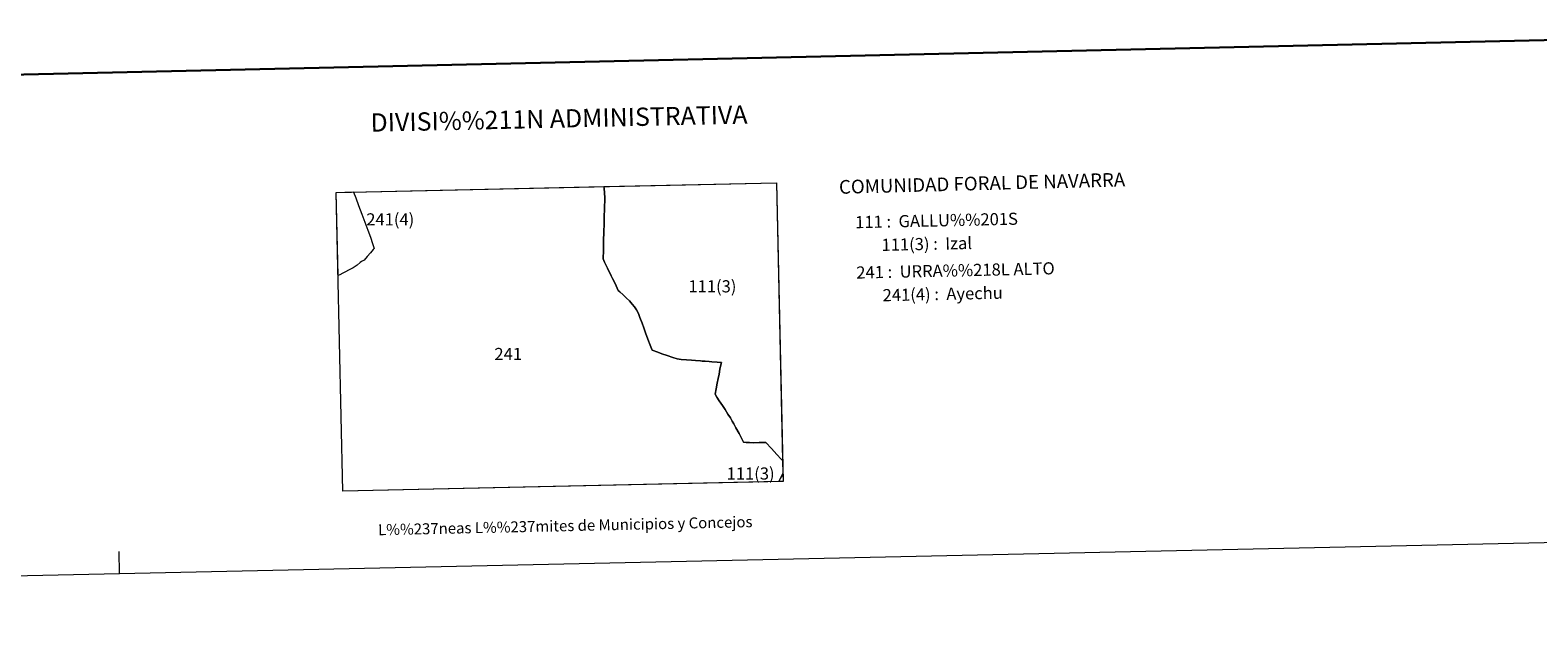
# Model space of a CAD drawing. Units: metres. Extents: x 647404 to 651922, y 739076 to 742142.
# Drawn here: x 648707 to 649738, y 739076 to 739476 of the extents above; entities that cross this region are included whole.
import ezdxf
from ezdxf.enums import TextEntityAlignment as Align

# ---------------------------------------------------------------- set-up
doc = ezdxf.new("R2010")
doc.units = ezdxf.units.M
doc.header["$MEASUREMENT"] = 0
doc.layers.add('Carátula', color=7, linetype='Continuous', lineweight=0)
doc.styles.add('Style-arial', font='arial.shx', dxfattribs={"bigfont": 'arialbig.shx'})
doc.styles.add('Style-font002', font='font002.shx')
doc.styles.add('Style-font010', font='font010.shx')

msp = doc.modelspace()

# ---------------------------------------------------------------- linework, layer by layer
at = {"layer": 'Carátula', "color": 7, "linetype": 'Continuous', "lineweight": 30, "flags": 128}
msp.add_lwpolyline([(648213.711, 741850.156), (648268.308, 739435.781), (651822.391, 739516.151), (651767.859, 741927.526), (648213.711, 741850.156)], dxfattribs=at)
msp.add_lwpolyline([(648213.711, 741850.156), (648268.308, 739435.781), (651822.391, 739516.151), (651767.859, 741927.526), (648213.711, 741850.156)], dxfattribs=at)
at = {"layer": 'Carátula', "color": 7, "linetype": 'Continuous', "lineweight": 0, "flags": 128}
for points in [[(649099.522, 739367.648), (649099.813, 739364.656), (649100.129, 739361.236), (649100.122, 739358.645), (649099.938, 739355.883), (649099.799, 739353.177), (649099.656, 739348.631), (649099.565, 739343.313), (649099.442, 739337.847), (649099.261, 739331.754), (649099.083, 739325.311), (649098.941, 739319.408), (649099.963, 739317.22), (649101.916, 739313.079), (649104.488, 739307.778), (649105.224, 739306.048), (649107.059, 739302.421), (649109.296, 739297.8), (649110.328, 739296.891), (649112.73, 739294.73), (649114.919, 739292.566), (649116.893, 739290.59), (649118.758, 739288.446), (649120.28, 739286.521), (649121.785, 739284.473), (649122.829, 739282.375), (649123.32, 739281.404), (649124.083, 739279.338), (649125.562, 739275.461), (649126.743, 739272.14), (649127.966, 739268.866), (649129.573, 739264.542), (649131.109, 739260.396), (649132.483, 739256.855), (649136.359, 739255.505), (649139.097, 739254.503), (649142.804, 739253.243), (649146.544, 739251.892), (649149.519, 739250.869), (649152.374, 739250.565), (649155.945, 739250.39), (649159.305, 739250.067), (649162.079, 739249.884), (649165.463, 739249.585), (649166.576, 739249.462), (649168.631, 739249.328), (649171.395, 739249.078), (649173.214, 739248.986), (649176.888, 739248.744), (649179.808, 739248.563), (649179.489, 739246.99), (649178.858, 739243.864), (649178.189, 739240.446), (649177.67, 739237.456), (649177.029, 739234.373), (649176.272, 739230.528), (649175.515, 739226.795), (649176.782, 739224.744), (649178.402, 739222.17), (649180.547, 739218.974), (649182.339, 739216.201), (649184.314, 739213.081), (649185.979, 739210.573), (649187.294, 739208.333), (649188.279, 739206.538), (649189.676, 739203.837), (649191.931, 739199.79), (649193.511, 739196.777), (649195.01, 739194.067), (649196.686, 739193.816), (649199.034, 739193.673), (649201.864, 739193.592), (649205.623, 739193.678), (649210.126, 739193.672), (649214.041, 739189.562), (649217.82, 739185.564), (649220.729, 739182.332), (649221.651, 739181.348), (649221.847, 739172.454), (649221.372, 739171.476), (649220.104, 739168.779), (649219.124, 739166.948), (648920.805, 739160.454), (648916.406, 739364.9), (649099.377, 739368.885), (649099.522, 739367.648)], [(649099.522, 739367.648), (649099.813, 739364.656), (649100.129, 739361.236), (649100.122, 739358.645), (649099.938, 739355.883), (649099.799, 739353.177), (649099.656, 739348.631), (649099.565, 739343.313), (649099.442, 739337.847), (649099.261, 739331.754), (649099.083, 739325.311), (649098.941, 739319.408), (649099.963, 739317.22), (649101.916, 739313.079), (649104.488, 739307.778), (649105.224, 739306.048), (649107.059, 739302.421), (649109.296, 739297.8), (649110.328, 739296.891), (649112.73, 739294.73), (649114.919, 739292.566), (649116.893, 739290.59), (649118.758, 739288.446), (649120.28, 739286.521), (649121.785, 739284.473), (649122.829, 739282.375), (649123.32, 739281.404), (649124.083, 739279.338), (649125.562, 739275.461), (649126.743, 739272.14), (649127.966, 739268.866), (649129.573, 739264.542), (649131.109, 739260.396), (649132.483, 739256.855), (649136.359, 739255.505), (649139.097, 739254.503), (649142.804, 739253.243), (649146.544, 739251.892), (649149.519, 739250.869), (649152.374, 739250.565), (649155.945, 739250.39), (649159.305, 739250.067), (649162.079, 739249.884), (649165.463, 739249.585), (649166.576, 739249.462), (649168.631, 739249.328), (649171.395, 739249.078), (649173.214, 739248.986), (649176.888, 739248.744), (649179.808, 739248.563), (649179.489, 739246.99), (649178.858, 739243.864), (649178.189, 739240.446), (649177.67, 739237.456), (649177.029, 739234.373), (649176.272, 739230.528), (649175.515, 739226.795), (649176.782, 739224.744), (649178.402, 739222.17), (649180.547, 739218.974), (649182.339, 739216.201), (649184.314, 739213.081), (649185.979, 739210.573), (649187.294, 739208.333), (649188.279, 739206.538), (649189.676, 739203.837), (649191.931, 739199.79), (649193.511, 739196.777), (649195.01, 739194.067), (649196.686, 739193.816), (649199.034, 739193.673), (649201.864, 739193.592), (649205.623, 739193.678), (649210.126, 739193.672), (649214.041, 739189.562), (649217.82, 739185.564), (649220.729, 739182.332), (649221.651, 739181.348), (649221.847, 739172.454), (649221.372, 739171.476), (649220.104, 739168.779), (649219.124, 739166.948), (648920.805, 739160.454), (648916.406, 739364.9), (649099.377, 739368.885), (649099.522, 739367.648)], [(648928.256, 739365.036), (648929.797, 739361.051), (648931.65, 739355.796), (648933.818, 739349.918), (648935.822, 739344.53), (648937.986, 739338.944), (648939.681, 739334.314), (648941.182, 739329.895), (648942.276, 739326.588), (648941.657, 739325.705), (648939.784, 739323.441), (648937.608, 739321.037), (648935.355, 739318.558), (648933.726, 739317.586), (648932.748, 739316.835), (648930.577, 739315.005), (648927.833, 739313.359), (648924.764, 739311.698), (648922.621, 739310.527), (648922.585, 739310.508), (648920.778, 739309.534), (648918.723, 739308.548), (648917.637, 739308.074), (648917.627, 739308.07), (648916.406, 739364.9), (648928.207, 739365.157), (648928.256, 739365.036)], [(648928.256, 739365.036), (648929.797, 739361.051), (648931.65, 739355.796), (648933.818, 739349.918), (648935.822, 739344.53), (648937.986, 739338.944), (648939.681, 739334.314), (648941.182, 739329.895), (648942.276, 739326.588), (648941.657, 739325.705), (648939.784, 739323.441), (648937.608, 739321.037), (648935.355, 739318.558), (648933.726, 739317.586), (648932.748, 739316.835), (648930.577, 739315.005), (648927.833, 739313.359), (648924.764, 739311.698), (648922.621, 739310.527), (648922.585, 739310.508), (648920.778, 739309.534), (648918.723, 739308.548), (648917.637, 739308.074), (648917.627, 739308.07), (648916.406, 739364.9), (648928.207, 739365.157), (648928.256, 739365.036)], [(649221.651, 739181.348), (649220.729, 739182.332), (649217.82, 739185.564), (649214.041, 739189.562), (649210.126, 739193.672), (649205.623, 739193.678), (649201.864, 739193.592), (649199.034, 739193.673), (649196.686, 739193.816), (649195.01, 739194.067), (649193.511, 739196.777), (649191.931, 739199.79), (649189.676, 739203.837), (649188.279, 739206.538), (649187.294, 739208.333), (649185.979, 739210.573), (649184.314, 739213.081), (649182.339, 739216.201), (649180.547, 739218.974), (649178.402, 739222.17), (649176.782, 739224.744), (649175.515, 739226.795), (649176.272, 739230.528), (649177.029, 739234.373), (649177.67, 739237.456), (649178.189, 739240.446), (649178.858, 739243.864), (649179.489, 739246.99), (649179.808, 739248.563), (649176.888, 739248.744), (649173.214, 739248.986), (649171.395, 739249.078), (649168.631, 739249.328), (649166.576, 739249.462), (649165.463, 739249.585), (649162.079, 739249.884), (649159.305, 739250.067), (649155.945, 739250.39), (649152.374, 739250.565), (649149.519, 739250.869), (649146.544, 739251.892), (649142.804, 739253.243), (649139.097, 739254.503), (649136.359, 739255.505), (649132.483, 739256.855), (649131.109, 739260.396), (649129.573, 739264.542), (649127.966, 739268.866), (649126.743, 739272.14), (649125.562, 739275.461), (649124.083, 739279.338), (649123.32, 739281.404), (649122.829, 739282.375), (649121.785, 739284.473), (649120.28, 739286.521), (649118.758, 739288.446), (649116.893, 739290.59), (649114.919, 739292.566), (649112.73, 739294.73), (649110.328, 739296.891), (649109.296, 739297.8), (649107.059, 739302.421), (649105.224, 739306.048), (649104.488, 739307.778), (649101.916, 739313.079), (649099.963, 739317.22), (649098.941, 739319.408), (649099.083, 739325.311), (649099.261, 739331.754), (649099.442, 739337.847), (649099.565, 739343.313), (649099.656, 739348.631), (649099.799, 739353.177), (649099.938, 739355.883), (649100.122, 739358.645), (649100.129, 739361.236), (649099.813, 739364.656), (649099.522, 739367.648), (649099.377, 739368.885), (649217.465, 739371.456), (649221.651, 739181.348)], [(649221.651, 739181.348), (649220.729, 739182.332), (649217.82, 739185.564), (649214.041, 739189.562), (649210.126, 739193.672), (649205.623, 739193.678), (649201.864, 739193.592), (649199.034, 739193.673), (649196.686, 739193.816), (649195.01, 739194.067), (649193.511, 739196.777), (649191.931, 739199.79), (649189.676, 739203.837), (649188.279, 739206.538), (649187.294, 739208.333), (649185.979, 739210.573), (649184.314, 739213.081), (649182.339, 739216.201), (649180.547, 739218.974), (649178.402, 739222.17), (649176.782, 739224.744), (649175.515, 739226.795), (649176.272, 739230.528), (649177.029, 739234.373), (649177.67, 739237.456), (649178.189, 739240.446), (649178.858, 739243.864), (649179.489, 739246.99), (649179.808, 739248.563), (649176.888, 739248.744), (649173.214, 739248.986), (649171.395, 739249.078), (649168.631, 739249.328), (649166.576, 739249.462), (649165.463, 739249.585), (649162.079, 739249.884), (649159.305, 739250.067), (649155.945, 739250.39), (649152.374, 739250.565), (649149.519, 739250.869), (649146.544, 739251.892), (649142.804, 739253.243), (649139.097, 739254.503), (649136.359, 739255.505), (649132.483, 739256.855), (649131.109, 739260.396), (649129.573, 739264.542), (649127.966, 739268.866), (649126.743, 739272.14), (649125.562, 739275.461), (649124.083, 739279.338), (649123.32, 739281.404), (649122.829, 739282.375), (649121.785, 739284.473), (649120.28, 739286.521), (649118.758, 739288.446), (649116.893, 739290.59), (649114.919, 739292.566), (649112.73, 739294.73), (649110.328, 739296.891), (649109.296, 739297.8), (649107.059, 739302.421), (649105.224, 739306.048), (649104.488, 739307.778), (649101.916, 739313.079), (649099.963, 739317.22), (649098.941, 739319.408), (649099.083, 739325.311), (649099.261, 739331.754), (649099.442, 739337.847), (649099.565, 739343.313), (649099.656, 739348.631), (649099.799, 739353.177), (649099.938, 739355.883), (649100.122, 739358.645), (649100.129, 739361.236), (649099.813, 739364.656), (649099.522, 739367.648), (649099.377, 739368.885), (649217.465, 739371.456), (649221.651, 739181.348)], [(649221.965, 739167.007), (649219.124, 739166.948), (649220.104, 739168.779), (649221.372, 739171.476), (649221.847, 739172.454), (649221.965, 739167.007)], [(649221.965, 739167.007), (649219.124, 739166.948), (649220.104, 739168.779), (649221.372, 739171.476), (649221.847, 739172.454), (649221.965, 739167.007)], [(649221.965, 739167.007), (649219.124, 739166.948), (649220.104, 739168.779), (649221.372, 739171.476), (649221.847, 739172.454), (649221.965, 739167.007)], [(649221.965, 739167.007), (649219.124, 739166.948), (649220.104, 739168.779), (649221.372, 739171.476), (649221.847, 739172.454), (649221.965, 739167.007)], [(648768.151, 739104.086), (648767.821, 739119.083)], [(648768.151, 739104.086), (648767.821, 739119.083)]]:
    msp.add_lwpolyline(points, dxfattribs=at)
at = {"layer": 'Carátula', "color": 7, "linetype": 'Continuous', "lineweight": 0}
for points in [[(647468.457, 739075.79), (651922.398, 739172.744), (651857.762, 742142.051), (647403.821, 742045.097)], [(647468.457, 739075.79), (651922.398, 739172.744), (651857.762, 742142.051), (647403.821, 742045.097)], [(648920.805, 739160.454), (648916.406, 739364.9), (649217.465, 739371.456), (649221.965, 739167.007)], [(648920.805, 739160.454), (648916.406, 739364.9), (649217.465, 739371.456), (649221.965, 739167.007)]]:
    msp.add_3dface(points, dxfattribs=at)

# ---------------------------------------------------------------- texts
for s, height, style, p in [('DIVISI%%211N ADMINISTRATIVA', 12.49997, 'Style-font002', (649068.736, 739415.4)), ('DIVISI%%211N ADMINISTRATIVA', 12.49997, 'Style-font002', (649068.736, 739415.4)), ('L%%237neas L%%237mites de Municipios y Concejos', 7.49996, 'Style-font010', (649073.017, 739136.779)), ('L%%237neas L%%237mites de Municipios y Concejos', 7.49996, 'Style-font010', (649073.017, 739136.779)), ('L%%237neas L%%237mites de Municipios y Concejos', 7.49996, 'Style-font010', (649073.017, 739136.779)), ('L%%237neas L%%237mites de Municipios y Concejos', 7.49996, 'Style-font010', (649073.017, 739136.779))]:
    msp.add_text(s, height=height, rotation=1.247027, dxfattribs=dict(at, style=style)).set_placement(p, align=Align.MIDDLE_CENTER)
for s, height, rotation, style, p in [('COMUNIDAD FORAL DE NAVARRA', 9.35995, 1.511979, 'Style-font002', (649260.257, 739368.542)), ('COMUNIDAD FORAL DE NAVARRA', 9.35995, 1.511979, 'Style-font002', (649260.257, 739368.542)), ('111 :  GALLU%%201S', 8.30737, 1.247027, 'Style-arial', (649271.351, 739344.474)), ('111 :  GALLU%%201S', 8.30737, 1.247027, 'Style-arial', (649271.351, 739344.474)), ('111(3) :  Izal', 8.30737, 1.247027, 'Style-arial', (649289.369, 739328.955)), ('111(3) :  Izal', 8.30737, 1.247027, 'Style-arial', (649289.369, 739328.955)), ('241 :  URRA%%218L ALTO', 8.30737, 1.247027, 'Style-arial', (649272.101, 739310.016)), ('241 :  URRA%%218L ALTO', 8.30737, 1.247027, 'Style-arial', (649272.101, 739310.016)), ('241(4) :  Ayechu', 8.30737, 1.247027, 'Style-arial', (649290.119, 739294.497)), ('241(4) :  Ayechu', 8.30737, 1.247027, 'Style-arial', (649290.119, 739294.497))]:
    msp.add_text(s, height=height, rotation=rotation, dxfattribs=dict(at, style=style)).set_placement(p, align=Align.MIDDLE_LEFT)
at = {"layer": 'Carátula', "color": 7, "linetype": 'Continuous', "lineweight": 0, "style": 'Style-font002'}
for s, p in [('241(4)', (648953.313, 739346.409)), ('241(4)', (648953.313, 739346.409)), ('111(3)', (649173.69, 739300.603)), ('111(3)', (649173.69, 739300.603)), ('241', (649034.003, 739254.306)), ('241', (649034.003, 739254.306)), ('111(3)', (649199.816, 739172.501)), ('111(3)', (649199.816, 739172.501))]:
    msp.add_text(s, height=8.3074, dxfattribs=at).set_placement(p, align=Align.MIDDLE_CENTER)

doc.saveas('drawing.dxf')
